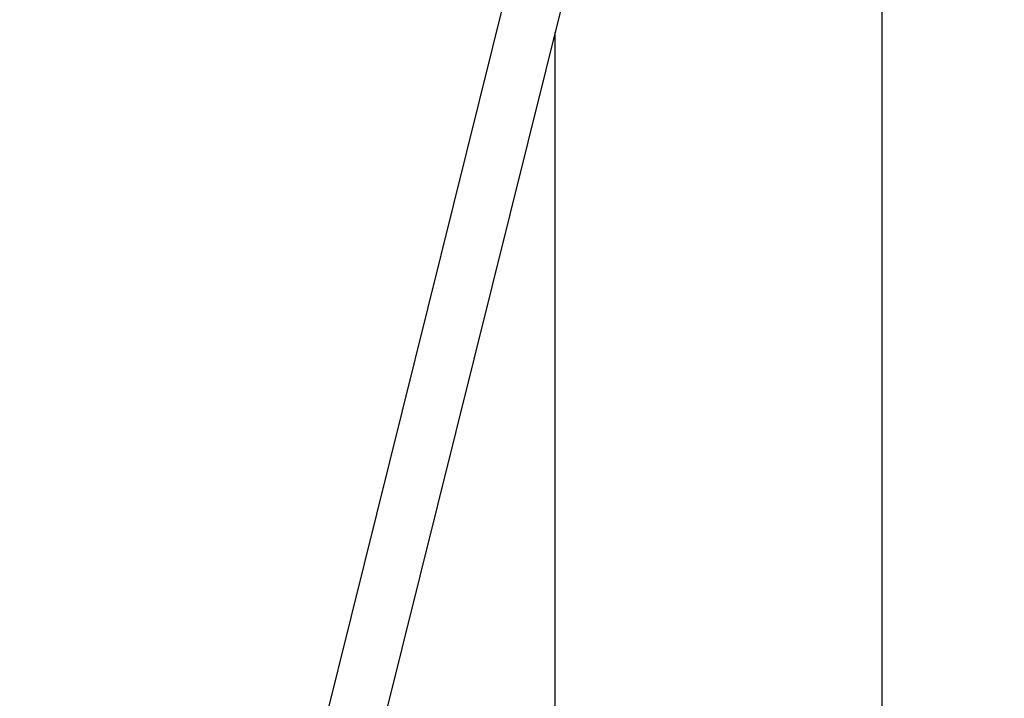
# Model space of a CAD drawing. Units: millimetres. Extents: x -544 to 17875, y 7 to 11525.
# Drawn here: x 1591 to 1935, y 10525 to 10762 of the extents above; entities that cross this region are included whole.
import ezdxf

# ---------------------------------------------------------------- set-up
doc = ezdxf.new("R2010")
doc.units = ezdxf.units.MM
doc.header["$MEASUREMENT"] = 0
doc.styles.get("Standard").update_dxf_attribs({"font": 'square721_bt_roman.ttf'})
doc.dimstyles.get("Standard").update_dxf_attribs({"dimtxt": 200, "dimasz": 100, "dimexe": 0.18, "dimexo": 0.0625, "dimgap": 40, "dimtad": 1, "dimdec": 0, "dimlfac": 0.1, "dimrnd": 5, "dimzin": 0, "dimdsep": 46, "dimtxsty": 'Standard', "dimcen": 0.09, "dimse1": 1, "dimse2": 1, "dimadec": 0, "dimazin": 0, "dimtfac": 1, "dimtdec": 0, "dimtofl": 0, "dimtmove": 0, "dimatfit": 3, "dimfxl": 1, "dimtolj": 1, "dimtzin": 0, "dimarcsym": 0})

# ---------------------------------------------------------------- blocks, each defined once
blk = doc.blocks.new('*D7')
at = {"color": 0, "lineweight": -2, "transparency": 16777216}
blk.add_line((153.1, 11074.53), (7402.8, 11074.53), dxfattribs=at)
at = {"color": 0, "transparency": 16777216}
for points in [[(153.1, 11099.53), (153.1, 11049.53), (3.1, 11074.53)], [(7402.8, 11099.53), (7402.8, 11049.53), (7552.8, 11074.53)]]:
    blk.add_solid(points, dxfattribs=at)
at = {"layer": 'Defpoints', "color": 0, "transparency": 16777216}
for p in [(7552.8, 11074.53), (3.1, 8165.3), (7552.8, 8165.86)]:
    blk.add_point(p, dxfattribs=at)
at = {"color": 0, "transparency": 16777216, "insert": (3777.95, 11326.34), "char_height": 300, "attachment_point": 5}
blk.add_mtext('\\A1;755', dxfattribs=at)
blk = doc.blocks.new('*D8')
at = {"color": 0, "lineweight": -2, "transparency": 16777216}
blk.add_line((-69.92, 10798.68), (-69.92, 8308.3), dxfattribs=at)
at = {"color": 0, "transparency": 16777216}
for points in [[(-94.92, 10798.68), (-44.92, 10798.68), (-69.92, 10948.68)], [(-94.92, 8308.3), (-44.92, 8308.3), (-69.92, 8158.3)]]:
    blk.add_solid(points, dxfattribs=at)
at = {"layer": 'Defpoints', "color": 0, "transparency": 16777216}
for p in [(1836.33, 10948.68), (-69.92, 8158.3), (1835.47, 8158.3)]:
    blk.add_point(p, dxfattribs=at)
at = {"color": 0, "transparency": 16777216, "insert": (-323.55, 9553.49), "char_height": 300, "attachment_point": 5, "rotation": 90}
blk.add_mtext('\\A1;280', dxfattribs=at)

msp = doc.modelspace()

# ---------------------------------------------------------------- linework, layer by layer
for p, q in [((1785.9, 10871.12), (1597.24, 10112.48)), ((1805.41, 10866.71), (1616.53, 10107.19)), ((1892.61, 10019.31), (1892.61, 10866.3)), ((1778.31, 10019.42), (1778.31, 10757.72))]:
    msp.add_line(p, q)

# ---------------------------------------------------------------- dimensions: what is measured, and where the dimension line sits
dim = msp.add_linear_dim(base=(7552.8, 11074.53), p1=(3.1, 8165.3), p2=(7552.8, 8165.86), dimstyle='Standard', override={"dimtxt": 300, "dimasz": 150, "dimgap": 100})
dim.commit()
dim.dimension.update_dxf_attribs({"geometry": '*D7', "text_midpoint": (3777.95, 11326.34)})
dim = msp.add_linear_dim(base=(-69.92, 8158.3), p1=(1836.33, 10948.68), p2=(1835.47, 8158.3), angle=90, dimstyle='Standard', override={"dimtxt": 300, "dimasz": 150, "dimgap": 100})
dim.commit()
dim.dimension.update_dxf_attribs({"geometry": '*D8', "text_midpoint": (-323.55, 9553.49)})

doc.saveas('drawing.dxf')
